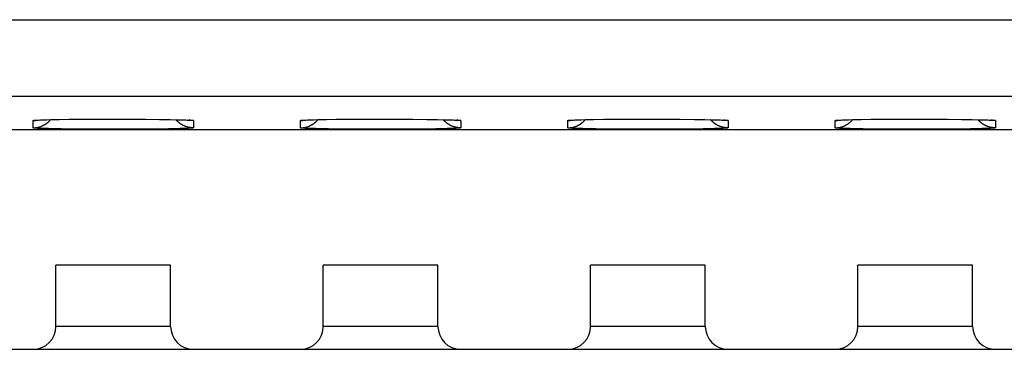
# Model space of a CAD drawing. Units: millimetres. Extents: x -33.6 to 33.6, y -24.5 to 24.5.
# Drawn here: x -11.7 to 1.2, y -22.4 to -18.1 of the extents above; entities that cross this region are included whole.
import ezdxf

# ---------------------------------------------------------------- set-up
doc = ezdxf.new("R2010")
doc.units = ezdxf.units.MM
doc.header["$LTSCALE"] = 16.335
doc.layers.get('0').update_dxf_attribs({"linetype": 'CONTINUOUS'})

msp = doc.modelspace()

# ---------------------------------------------------------------- linework, layer by layer
at = {"color": 253, "linetype": 'CONTINUOUS'}
for p, q in [((-31.039, -18.089), (20.331, -18.089)), ((-31.039, -19.089), (20.043, -19.089)), ((-11.55, -19.504), (-11.55, -19.408)), ((-11.523, -19.403), (-11.517, -19.403)), ((-11.517, -19.403), (-11.511, -19.403)), ((-11.511, -19.403), (-11.504, -19.402)), ((-11.504, -19.402), (-11.493, -19.402)), ((-11.493, -19.402), (-11.481, -19.401)), ((-11.481, -19.401), (-11.463, -19.4)), ((-11.453, -19.4), (-11.443, -19.399)), ((-11.421, -19.399), (-11.418, -19.399)), ((-11.384, -19.398), (-11.376, -19.398)), ((-11.322, -19.396), (-11.309, -19.396)), ((-11.225, -19.394), (-11.209, -19.394)), ((-11.076, -19.392), (-11.065, -19.392)), ((-10.619, -19.389), (-10.609, -19.389)), ((-10.333, -19.389), (-10.326, -19.39)), ((-9.895, -19.393), (-9.889, -19.393)), ((-9.758, -19.395), (-9.754, -19.395)), ((-9.555, -19.4), (-9.552, -19.4)), ((-9.532, -19.4), (-9.519, -19.401)), ((-9.519, -19.401), (-9.507, -19.402)), ((-9.507, -19.402), (-9.496, -19.402)), ((-9.496, -19.402), (-9.489, -19.403)), ((-9.477, -19.403), (-9.474, -19.404)), ((-9.45, -19.408), (-9.45, -19.504)), ((-8.05, -19.504), (-8.05, -19.408)), ((-8.023, -19.403), (-8.017, -19.403)), ((-8.017, -19.403), (-8.011, -19.403)), ((-8.011, -19.403), (-8.004, -19.402)), ((-8.004, -19.402), (-7.993, -19.402)), ((-7.993, -19.402), (-7.981, -19.401)), ((-7.981, -19.401), (-7.963, -19.4)), ((-7.953, -19.4), (-7.943, -19.399)), ((-7.921, -19.399), (-7.918, -19.399)), ((-7.884, -19.398), (-7.876, -19.398)), ((-7.822, -19.396), (-7.809, -19.396)), ((-7.725, -19.394), (-7.709, -19.394)), ((-7.576, -19.392), (-7.565, -19.392)), ((-7.119, -19.389), (-7.109, -19.389)), ((-6.833, -19.389), (-6.826, -19.39)), ((-6.395, -19.393), (-6.389, -19.393)), ((-6.258, -19.395), (-6.254, -19.395)), ((-6.055, -19.4), (-6.052, -19.4)), ((-6.032, -19.4), (-6.019, -19.401)), ((-6.019, -19.401), (-6.007, -19.402)), ((-6.007, -19.402), (-5.996, -19.402)), ((-5.996, -19.402), (-5.989, -19.403)), ((-5.977, -19.403), (-5.974, -19.404)), ((-5.95, -19.408), (-5.95, -19.504)), ((-4.55, -19.504), (-4.55, -19.408)), ((-4.523, -19.403), (-4.517, -19.403)), ((-4.517, -19.403), (-4.511, -19.403)), ((-4.511, -19.403), (-4.504, -19.402)), ((-4.504, -19.402), (-4.493, -19.402)), ((-4.493, -19.402), (-4.481, -19.401)), ((-4.481, -19.401), (-4.463, -19.4)), ((-4.453, -19.4), (-4.443, -19.399)), ((-4.421, -19.399), (-4.418, -19.399)), ((-4.384, -19.398), (-4.376, -19.398)), ((-4.322, -19.396), (-4.309, -19.396)), ((-4.225, -19.394), (-4.209, -19.394)), ((-4.076, -19.392), (-4.065, -19.392)), ((-3.619, -19.389), (-3.609, -19.389)), ((-3.333, -19.389), (-3.326, -19.39)), ((-2.895, -19.393), (-2.889, -19.393)), ((-2.758, -19.395), (-2.754, -19.395)), ((-2.555, -19.4), (-2.552, -19.4)), ((-2.532, -19.4), (-2.519, -19.401)), ((-2.519, -19.401), (-2.507, -19.402)), ((-2.507, -19.402), (-2.496, -19.402)), ((-2.496, -19.402), (-2.489, -19.403)), ((-2.477, -19.403), (-2.474, -19.404)), ((-2.45, -19.408), (-2.45, -19.504)), ((-1.05, -19.504), (-1.05, -19.408)), ((-1.023, -19.403), (-1.017, -19.403)), ((-1.017, -19.403), (-1.011, -19.403)), ((-1.011, -19.403), (-1.004, -19.402)), ((-1.004, -19.402), (-0.993, -19.402)), ((-0.993, -19.402), (-0.981, -19.401)), ((-0.981, -19.401), (-0.963, -19.4)), ((-0.953, -19.4), (-0.943, -19.399)), ((-0.921, -19.399), (-0.918, -19.399)), ((-0.884, -19.398), (-0.876, -19.398)), ((-0.822, -19.396), (-0.809, -19.396)), ((-0.725, -19.394), (-0.709, -19.394)), ((-0.576, -19.392), (-0.565, -19.392)), ((-0.119, -19.389), (-0.109, -19.389)), ((0.167, -19.389), (0.174, -19.39)), ((0.605, -19.393), (0.611, -19.393)), ((0.742, -19.395), (0.746, -19.395)), ((0.945, -19.4), (0.948, -19.4)), ((0.968, -19.4), (0.981, -19.401)), ((0.981, -19.401), (0.993, -19.402)), ((0.993, -19.402), (1.004, -19.402)), ((1.004, -19.402), (1.011, -19.403)), ((1.023, -19.403), (1.026, -19.404)), ((1.05, -19.408), (1.05, -19.504)), ((-11.508, -19.509), (-11.514, -19.508)), ((-11.501, -19.509), (-11.508, -19.509)), ((-11.489, -19.51), (-11.501, -19.509)), ((-11.477, -19.51), (-11.489, -19.51)), ((-11.458, -19.511), (-11.477, -19.51)), ((-11.432, -19.512), (-11.458, -19.511)), ((-11.397, -19.513), (-11.432, -19.512)), ((-11.351, -19.514), (-11.397, -19.513)), ((-11.283, -19.516), (-11.351, -19.514)), ((-11.181, -19.517), (-11.283, -19.516)), ((-11.035, -19.519), (-11.181, -19.517)), ((-10.829, -19.521), (-11.035, -19.519)), ((-10.584, -19.522), (-10.829, -19.521)), ((-10.322, -19.522), (-10.584, -19.522)), ((-10.082, -19.52), (-10.322, -19.522)), ((-9.904, -19.519), (-10.082, -19.52)), ((-9.775, -19.517), (-9.904, -19.519)), ((-9.686, -19.515), (-9.775, -19.517)), ((-9.629, -19.514), (-9.686, -19.515)), ((-9.585, -19.513), (-9.629, -19.514)), ((-9.557, -19.512), (-9.585, -19.513)), ((-9.537, -19.511), (-9.557, -19.512)), ((-9.519, -19.51), (-9.537, -19.511)), ((-9.507, -19.509), (-9.519, -19.51)), ((-9.496, -19.509), (-9.507, -19.509)), ((-9.489, -19.508), (-9.496, -19.509)), ((-9.483, -19.508), (-9.489, -19.508)), ((-9.477, -19.508), (-9.483, -19.508)), ((-8.008, -19.509), (-8.014, -19.508)), ((-8.001, -19.509), (-8.008, -19.509)), ((-7.989, -19.51), (-8.001, -19.509)), ((-7.977, -19.51), (-7.989, -19.51)), ((-7.958, -19.511), (-7.977, -19.51)), ((-7.932, -19.512), (-7.958, -19.511)), ((-7.897, -19.513), (-7.932, -19.512)), ((-7.851, -19.514), (-7.897, -19.513)), ((-7.783, -19.516), (-7.851, -19.514)), ((-7.681, -19.517), (-7.783, -19.516)), ((-7.535, -19.519), (-7.681, -19.517)), ((-7.329, -19.521), (-7.535, -19.519)), ((-7.084, -19.522), (-7.329, -19.521)), ((-6.822, -19.522), (-7.084, -19.522)), ((-6.582, -19.52), (-6.822, -19.522)), ((-6.404, -19.519), (-6.582, -19.52)), ((-6.275, -19.517), (-6.404, -19.519)), ((-6.186, -19.515), (-6.275, -19.517)), ((-6.129, -19.514), (-6.186, -19.515)), ((-6.085, -19.513), (-6.129, -19.514)), ((-6.057, -19.512), (-6.085, -19.513)), ((-6.037, -19.511), (-6.057, -19.512)), ((-6.019, -19.51), (-6.037, -19.511)), ((-6.007, -19.509), (-6.019, -19.51)), ((-5.996, -19.509), (-6.007, -19.509)), ((-5.989, -19.508), (-5.996, -19.509)), ((-5.983, -19.508), (-5.989, -19.508)), ((-5.977, -19.508), (-5.983, -19.508)), ((-4.508, -19.509), (-4.514, -19.508)), ((-4.501, -19.509), (-4.508, -19.509)), ((-4.489, -19.51), (-4.501, -19.509)), ((-4.477, -19.51), (-4.489, -19.51)), ((-4.458, -19.511), (-4.477, -19.51)), ((-4.432, -19.512), (-4.458, -19.511)), ((-4.397, -19.513), (-4.432, -19.512)), ((-4.351, -19.514), (-4.397, -19.513)), ((-4.283, -19.516), (-4.351, -19.514)), ((-4.181, -19.517), (-4.283, -19.516)), ((-4.035, -19.519), (-4.181, -19.517)), ((-3.829, -19.521), (-4.035, -19.519)), ((-3.584, -19.522), (-3.829, -19.521)), ((-3.322, -19.522), (-3.584, -19.522)), ((-3.082, -19.52), (-3.322, -19.522)), ((-2.904, -19.519), (-3.082, -19.52)), ((-2.775, -19.517), (-2.904, -19.519)), ((-2.686, -19.515), (-2.775, -19.517)), ((-2.629, -19.514), (-2.686, -19.515)), ((-2.585, -19.513), (-2.629, -19.514)), ((-2.557, -19.512), (-2.585, -19.513)), ((-2.537, -19.511), (-2.557, -19.512)), ((-2.519, -19.51), (-2.537, -19.511)), ((-2.507, -19.509), (-2.519, -19.51)), ((-2.496, -19.509), (-2.507, -19.509)), ((-2.489, -19.508), (-2.496, -19.509)), ((-2.483, -19.508), (-2.489, -19.508)), ((-2.477, -19.508), (-2.483, -19.508)), ((-1.008, -19.509), (-1.014, -19.508)), ((-1.001, -19.509), (-1.008, -19.509)), ((-0.989, -19.51), (-1.001, -19.509)), ((-0.977, -19.51), (-0.989, -19.51)), ((-0.958, -19.511), (-0.977, -19.51)), ((-0.932, -19.512), (-0.958, -19.511)), ((-0.897, -19.513), (-0.932, -19.512)), ((-0.851, -19.514), (-0.897, -19.513)), ((-0.783, -19.516), (-0.851, -19.514)), ((-0.681, -19.517), (-0.783, -19.516)), ((-0.535, -19.519), (-0.681, -19.517)), ((-0.329, -19.521), (-0.535, -19.519)), ((-0.084, -19.522), (-0.329, -19.521)), ((0.178, -19.522), (-0.084, -19.522)), ((0.418, -19.52), (0.178, -19.522)), ((0.596, -19.519), (0.418, -19.52)), ((0.725, -19.517), (0.596, -19.519)), ((0.814, -19.515), (0.725, -19.517)), ((0.871, -19.514), (0.814, -19.515)), ((0.915, -19.513), (0.871, -19.514)), ((0.943, -19.512), (0.915, -19.513)), ((0.963, -19.511), (0.943, -19.512)), ((0.981, -19.51), (0.963, -19.511)), ((0.993, -19.509), (0.981, -19.51)), ((1.004, -19.509), (0.993, -19.509)), ((1.011, -19.508), (1.004, -19.509)), ((1.017, -19.508), (1.011, -19.508)), ((1.023, -19.508), (1.017, -19.508)), ((-9.75, -22.1), (-11.25, -22.1)), ((-6.25, -22.1), (-7.75, -22.1)), ((-2.75, -22.1), (-4.25, -22.1)), ((0.75, -22.1), (-0.75, -22.1))]:
    msp.add_line(p, q, dxfattribs=at)
at = {"color": 7, "linetype": 'CONTINUOUS'}
for p, q in [((-11.462, -19.401), (-11.442, -19.4)), ((-11.442, -19.4), (-11.418, -19.399)), ((-11.418, -19.399), (-11.376, -19.398)), ((-11.376, -19.398), (-11.309, -19.396)), ((-11.309, -19.396), (-11.209, -19.394)), ((-11.209, -19.394), (-11.065, -19.392)), ((-11.065, -19.392), (-10.868, -19.39)), ((-10.868, -19.39), (-10.609, -19.389)), ((-10.609, -19.389), (-10.326, -19.39)), ((-10.326, -19.39), (-10.079, -19.391)), ((-10.079, -19.391), (-9.889, -19.393)), ((-9.889, -19.393), (-9.754, -19.395)), ((-9.754, -19.395), (-9.666, -19.397)), ((-9.666, -19.397), (-9.612, -19.398)), ((-9.612, -19.398), (-9.581, -19.399)), ((-9.581, -19.399), (-9.555, -19.4)), ((-7.962, -19.401), (-7.942, -19.4)), ((-7.942, -19.4), (-7.918, -19.399)), ((-7.918, -19.399), (-7.876, -19.398)), ((-7.876, -19.398), (-7.809, -19.396)), ((-7.809, -19.396), (-7.709, -19.394)), ((-7.709, -19.394), (-7.565, -19.392)), ((-7.565, -19.392), (-7.368, -19.39)), ((-7.368, -19.39), (-7.109, -19.389)), ((-7.109, -19.389), (-6.826, -19.39)), ((-6.826, -19.39), (-6.579, -19.391)), ((-6.579, -19.391), (-6.389, -19.393)), ((-6.389, -19.393), (-6.254, -19.395)), ((-6.254, -19.395), (-6.166, -19.397)), ((-6.166, -19.397), (-6.112, -19.398)), ((-6.112, -19.398), (-6.081, -19.399)), ((-6.081, -19.399), (-6.055, -19.4)), ((-4.462, -19.401), (-4.442, -19.4)), ((-4.442, -19.4), (-4.418, -19.399)), ((-4.418, -19.399), (-4.376, -19.398)), ((-4.376, -19.398), (-4.309, -19.396)), ((-4.309, -19.396), (-4.209, -19.394)), ((-4.209, -19.394), (-4.065, -19.392)), ((-4.065, -19.392), (-3.868, -19.39)), ((-3.868, -19.39), (-3.609, -19.389)), ((-3.609, -19.389), (-3.326, -19.39)), ((-3.326, -19.39), (-3.079, -19.391)), ((-3.079, -19.391), (-2.889, -19.393)), ((-2.889, -19.393), (-2.754, -19.395)), ((-2.754, -19.395), (-2.666, -19.397)), ((-2.666, -19.397), (-2.612, -19.398)), ((-2.612, -19.398), (-2.581, -19.399)), ((-2.581, -19.399), (-2.555, -19.4)), ((-0.962, -19.401), (-0.942, -19.4)), ((-0.942, -19.4), (-0.918, -19.399)), ((-0.918, -19.399), (-0.876, -19.398)), ((-0.876, -19.398), (-0.809, -19.396)), ((-0.809, -19.396), (-0.709, -19.394)), ((-0.709, -19.394), (-0.565, -19.392)), ((-0.565, -19.392), (-0.368, -19.39)), ((-0.368, -19.39), (-0.109, -19.389)), ((-0.109, -19.389), (0.174, -19.39)), ((0.174, -19.39), (0.421, -19.391)), ((0.421, -19.391), (0.611, -19.393)), ((0.611, -19.393), (0.746, -19.395)), ((0.746, -19.395), (0.834, -19.397)), ((0.834, -19.397), (0.888, -19.398)), ((0.888, -19.398), (0.919, -19.399)), ((0.919, -19.399), (0.945, -19.4)), ((-15.1, -19.525), (15.1, -19.525)), ((-9.75, -21.3), (-11.25, -21.3)), ((-11.25, -22.1), (-11.25, -21.3)), ((-9.75, -22.1), (-9.75, -21.3)), ((-6.25, -21.3), (-7.75, -21.3)), ((-7.75, -22.1), (-7.75, -21.3)), ((-6.25, -22.1), (-6.25, -21.3)), ((-2.75, -21.3), (-4.25, -21.3)), ((-4.25, -22.1), (-4.25, -21.3)), ((-2.75, -22.1), (-2.75, -21.3)), ((0.75, -21.3), (-0.75, -21.3)), ((-0.75, -22.1), (-0.75, -21.3)), ((0.75, -22.1), (0.75, -21.3)), ((-18.05, -22.4), (18.05, -22.4))]:
    msp.add_line(p, q, dxfattribs=at)
at = {"color": 253, "linetype": 'CONTINUOUS'}
for points in [[(-11.55, -19.408), (-11.545, -19.408), (-11.541, -19.407), (-11.536, -19.407), (-11.532, -19.407), (-11.527, -19.407), (-11.522, -19.406), (-11.518, -19.406), (-11.513, -19.405), (-11.509, -19.405), (-11.504, -19.404), (-11.499, -19.403), (-11.495, -19.402), (-11.493, -19.402)], [(-11.55, -19.408), (-11.55, -19.407), (-11.55, -19.407), (-11.549, -19.407), (-11.549, -19.407), (-11.548, -19.406), (-11.548, -19.406), (-11.547, -19.406), (-11.546, -19.406), (-11.545, -19.406), (-11.543, -19.405), (-11.542, -19.405), (-11.54, -19.405), (-11.539, -19.405), (-11.537, -19.405), (-11.535, -19.404), (-11.533, -19.404), (-11.53, -19.404), (-11.528, -19.404), (-11.526, -19.404)], [(-9.45, -19.408), (-9.455, -19.408), (-9.459, -19.407), (-9.464, -19.407), (-9.468, -19.407), (-9.473, -19.407), (-9.478, -19.406), (-9.482, -19.406), (-9.487, -19.405), (-9.491, -19.405), (-9.496, -19.404), (-9.501, -19.403), (-9.505, -19.402), (-9.507, -19.402)], [(-9.489, -19.403), (-9.483, -19.403), (-9.48, -19.403)], [(-9.472, -19.404), (-9.47, -19.404), (-9.467, -19.404), (-9.465, -19.404), (-9.463, -19.405), (-9.461, -19.405), (-9.46, -19.405), (-9.458, -19.405), (-9.457, -19.405), (-9.455, -19.406), (-9.454, -19.406), (-9.453, -19.406), (-9.452, -19.406), (-9.452, -19.406), (-9.451, -19.407), (-9.451, -19.407), (-9.45, -19.407), (-9.45, -19.407), (-9.45, -19.408)], [(-8.05, -19.408), (-8.045, -19.408), (-8.041, -19.407), (-8.036, -19.407), (-8.032, -19.407), (-8.027, -19.407), (-8.022, -19.406), (-8.018, -19.406), (-8.013, -19.405), (-8.009, -19.405), (-8.004, -19.404), (-7.999, -19.403), (-7.995, -19.402), (-7.993, -19.402)], [(-8.05, -19.408), (-8.05, -19.407), (-8.05, -19.407), (-8.049, -19.407), (-8.049, -19.407), (-8.048, -19.406), (-8.048, -19.406), (-8.047, -19.406), (-8.046, -19.406), (-8.045, -19.406), (-8.043, -19.405), (-8.042, -19.405), (-8.04, -19.405), (-8.039, -19.405), (-8.037, -19.405), (-8.035, -19.404), (-8.033, -19.404), (-8.03, -19.404), (-8.028, -19.404), (-8.026, -19.404)], [(-5.95, -19.408), (-5.955, -19.408), (-5.959, -19.407), (-5.964, -19.407), (-5.968, -19.407), (-5.973, -19.407), (-5.978, -19.406), (-5.982, -19.406), (-5.987, -19.405), (-5.991, -19.405), (-5.996, -19.404), (-6.001, -19.403), (-6.005, -19.402), (-6.007, -19.402)], [(-5.989, -19.403), (-5.983, -19.403), (-5.98, -19.403)], [(-5.972, -19.404), (-5.97, -19.404), (-5.967, -19.404), (-5.965, -19.404), (-5.963, -19.405), (-5.961, -19.405), (-5.96, -19.405), (-5.958, -19.405), (-5.957, -19.405), (-5.955, -19.406), (-5.954, -19.406), (-5.953, -19.406), (-5.952, -19.406), (-5.952, -19.406), (-5.951, -19.407), (-5.951, -19.407), (-5.95, -19.407), (-5.95, -19.407), (-5.95, -19.408)], [(-4.55, -19.408), (-4.545, -19.408), (-4.541, -19.407), (-4.536, -19.407), (-4.532, -19.407), (-4.527, -19.407), (-4.522, -19.406), (-4.518, -19.406), (-4.513, -19.405), (-4.509, -19.405), (-4.504, -19.404), (-4.499, -19.403), (-4.495, -19.402), (-4.493, -19.402)], [(-4.55, -19.408), (-4.55, -19.407), (-4.55, -19.407), (-4.549, -19.407), (-4.549, -19.407), (-4.548, -19.406), (-4.548, -19.406), (-4.547, -19.406), (-4.546, -19.406), (-4.545, -19.406), (-4.543, -19.405), (-4.542, -19.405), (-4.54, -19.405), (-4.539, -19.405), (-4.537, -19.405), (-4.535, -19.404), (-4.533, -19.404), (-4.53, -19.404), (-4.528, -19.404), (-4.526, -19.404)], [(-2.45, -19.408), (-2.455, -19.408), (-2.459, -19.407), (-2.464, -19.407), (-2.468, -19.407), (-2.473, -19.407), (-2.478, -19.406), (-2.482, -19.406), (-2.487, -19.405), (-2.491, -19.405), (-2.496, -19.404), (-2.501, -19.403), (-2.505, -19.402), (-2.507, -19.402)], [(-2.489, -19.403), (-2.483, -19.403), (-2.48, -19.403)], [(-2.472, -19.404), (-2.47, -19.404), (-2.467, -19.404), (-2.465, -19.404), (-2.463, -19.405), (-2.461, -19.405), (-2.46, -19.405), (-2.458, -19.405), (-2.457, -19.405), (-2.455, -19.406), (-2.454, -19.406), (-2.453, -19.406), (-2.452, -19.406), (-2.452, -19.406), (-2.451, -19.407), (-2.451, -19.407), (-2.45, -19.407), (-2.45, -19.407), (-2.45, -19.408)], [(-1.05, -19.408), (-1.045, -19.408), (-1.041, -19.407), (-1.036, -19.407), (-1.032, -19.407), (-1.027, -19.407), (-1.022, -19.406), (-1.018, -19.406), (-1.013, -19.405), (-1.009, -19.405), (-1.004, -19.404), (-0.999, -19.403), (-0.995, -19.402), (-0.993, -19.402)], [(-1.05, -19.408), (-1.05, -19.407), (-1.05, -19.407), (-1.049, -19.407), (-1.049, -19.407), (-1.048, -19.406), (-1.048, -19.406), (-1.047, -19.406), (-1.046, -19.406), (-1.045, -19.406), (-1.043, -19.405), (-1.042, -19.405), (-1.04, -19.405), (-1.039, -19.405), (-1.037, -19.405), (-1.035, -19.404), (-1.033, -19.404), (-1.03, -19.404), (-1.028, -19.404), (-1.026, -19.404)], [(1.05, -19.408), (1.045, -19.408), (1.041, -19.407), (1.036, -19.407), (1.032, -19.407), (1.027, -19.407), (1.022, -19.406), (1.018, -19.406), (1.013, -19.405), (1.009, -19.405), (1.004, -19.404), (0.999, -19.403), (0.995, -19.402), (0.993, -19.402)], [(1.011, -19.403), (1.017, -19.403), (1.02, -19.403)], [(1.028, -19.404), (1.03, -19.404), (1.033, -19.404), (1.035, -19.404), (1.037, -19.405), (1.039, -19.405), (1.04, -19.405), (1.042, -19.405), (1.043, -19.405), (1.045, -19.406), (1.046, -19.406), (1.047, -19.406), (1.048, -19.406), (1.048, -19.406), (1.049, -19.407), (1.049, -19.407), (1.05, -19.407), (1.05, -19.407), (1.05, -19.408)], [(-11.526, -19.507), (-11.528, -19.507), (-11.53, -19.507), (-11.533, -19.507), (-11.535, -19.507), (-11.537, -19.506), (-11.539, -19.506), (-11.54, -19.506), (-11.542, -19.506), (-11.543, -19.506), (-11.545, -19.505), (-11.546, -19.505), (-11.547, -19.505), (-11.548, -19.505), (-11.548, -19.505), (-11.549, -19.504), (-11.549, -19.504), (-11.55, -19.504), (-11.55, -19.504), (-11.55, -19.504)], [(-11.514, -19.508), (-11.52, -19.508), (-11.523, -19.508)], [(-9.45, -19.504), (-9.45, -19.504), (-9.45, -19.504), (-9.451, -19.504), (-9.451, -19.504), (-9.452, -19.505), (-9.452, -19.505), (-9.453, -19.505), (-9.454, -19.505), (-9.455, -19.505), (-9.457, -19.506), (-9.458, -19.506), (-9.46, -19.506), (-9.461, -19.506), (-9.463, -19.506), (-9.465, -19.507), (-9.467, -19.507), (-9.47, -19.507), (-9.472, -19.507), (-9.474, -19.507)], [(-8.026, -19.507), (-8.028, -19.507), (-8.03, -19.507), (-8.033, -19.507), (-8.035, -19.507), (-8.037, -19.506), (-8.039, -19.506), (-8.04, -19.506), (-8.042, -19.506), (-8.043, -19.506), (-8.045, -19.505), (-8.046, -19.505), (-8.047, -19.505), (-8.048, -19.505), (-8.048, -19.505), (-8.049, -19.504), (-8.049, -19.504), (-8.05, -19.504), (-8.05, -19.504), (-8.05, -19.504)], [(-8.014, -19.508), (-8.02, -19.508), (-8.023, -19.508)], [(-5.95, -19.504), (-5.95, -19.504), (-5.95, -19.504), (-5.951, -19.504), (-5.951, -19.504), (-5.952, -19.505), (-5.952, -19.505), (-5.953, -19.505), (-5.954, -19.505), (-5.955, -19.505), (-5.957, -19.506), (-5.958, -19.506), (-5.96, -19.506), (-5.961, -19.506), (-5.963, -19.506), (-5.965, -19.507), (-5.967, -19.507), (-5.97, -19.507), (-5.972, -19.507), (-5.974, -19.507)], [(-4.526, -19.507), (-4.528, -19.507), (-4.53, -19.507), (-4.533, -19.507), (-4.535, -19.507), (-4.537, -19.506), (-4.539, -19.506), (-4.54, -19.506), (-4.542, -19.506), (-4.543, -19.506), (-4.545, -19.505), (-4.546, -19.505), (-4.547, -19.505), (-4.548, -19.505), (-4.548, -19.505), (-4.549, -19.504), (-4.549, -19.504), (-4.55, -19.504), (-4.55, -19.504), (-4.55, -19.504)], [(-4.514, -19.508), (-4.52, -19.508), (-4.523, -19.508)], [(-2.45, -19.504), (-2.45, -19.504), (-2.45, -19.504), (-2.451, -19.504), (-2.451, -19.504), (-2.452, -19.505), (-2.452, -19.505), (-2.453, -19.505), (-2.454, -19.505), (-2.455, -19.505), (-2.457, -19.506), (-2.458, -19.506), (-2.46, -19.506), (-2.461, -19.506), (-2.463, -19.506), (-2.465, -19.507), (-2.467, -19.507), (-2.47, -19.507), (-2.472, -19.507), (-2.474, -19.507)], [(-1.026, -19.507), (-1.028, -19.507), (-1.03, -19.507), (-1.033, -19.507), (-1.035, -19.507), (-1.037, -19.506), (-1.039, -19.506), (-1.04, -19.506), (-1.042, -19.506), (-1.043, -19.506), (-1.045, -19.505), (-1.046, -19.505), (-1.047, -19.505), (-1.048, -19.505), (-1.048, -19.505), (-1.049, -19.504), (-1.049, -19.504), (-1.05, -19.504), (-1.05, -19.504), (-1.05, -19.504)], [(-1.014, -19.508), (-1.02, -19.508), (-1.023, -19.508)], [(1.05, -19.504), (1.05, -19.504), (1.05, -19.504), (1.049, -19.504), (1.049, -19.504), (1.048, -19.505), (1.048, -19.505), (1.047, -19.505), (1.046, -19.505), (1.045, -19.505), (1.043, -19.506), (1.042, -19.506), (1.04, -19.506), (1.039, -19.506), (1.037, -19.506), (1.035, -19.507), (1.033, -19.507), (1.03, -19.507), (1.028, -19.507), (1.026, -19.507)]]:
    msp.add_lwpolyline(points, dxfattribs=at)
at = {"color": 7, "linetype": 'CONTINUOUS'}
for points in [[(-11.55, -19.504), (-11.545, -19.504), (-11.541, -19.503), (-11.536, -19.503), (-11.532, -19.503), (-11.527, -19.503), (-11.522, -19.502), (-11.518, -19.502), (-11.513, -19.501), (-11.509, -19.501), (-11.504, -19.5), (-11.499, -19.499), (-11.495, -19.498), (-11.49, -19.498), (-11.486, -19.497), (-11.481, -19.496), (-11.477, -19.494), (-11.472, -19.493), (-11.468, -19.492), (-11.463, -19.491), (-11.459, -19.489), (-11.455, -19.488), (-11.45, -19.486), (-11.446, -19.485), (-11.442, -19.483), (-11.437, -19.482), (-11.433, -19.48), (-11.429, -19.478), (-11.425, -19.476), (-11.42, -19.474), (-11.416, -19.472), (-11.412, -19.47), (-11.408, -19.468), (-11.404, -19.466), (-11.4, -19.463), (-11.396, -19.461), (-11.392, -19.459), (-11.388, -19.456), (-11.384, -19.454), (-11.38, -19.451), (-11.377, -19.448), (-11.373, -19.446), (-11.369, -19.443), (-11.366, -19.44), (-11.362, -19.437), (-11.358, -19.434), (-11.355, -19.431), (-11.351, -19.428), (-11.348, -19.425), (-11.345, -19.422), (-11.341, -19.419), (-11.338, -19.416), (-11.335, -19.412), (-11.331, -19.409), (-11.328, -19.406)], [(-11.328, -19.406), (-11.325, -19.402), (-11.322, -19.399), (-11.32, -19.396)], [(-9.45, -19.504), (-9.455, -19.504), (-9.459, -19.503), (-9.464, -19.503), (-9.468, -19.503), (-9.473, -19.503), (-9.478, -19.502), (-9.482, -19.502), (-9.487, -19.501), (-9.491, -19.501), (-9.496, -19.5), (-9.501, -19.499), (-9.505, -19.498), (-9.51, -19.498), (-9.514, -19.497), (-9.519, -19.496), (-9.523, -19.494), (-9.528, -19.493), (-9.532, -19.492), (-9.537, -19.491), (-9.541, -19.489), (-9.545, -19.488), (-9.55, -19.486), (-9.554, -19.485), (-9.558, -19.483), (-9.563, -19.482), (-9.567, -19.48), (-9.571, -19.478), (-9.575, -19.476), (-9.58, -19.474), (-9.584, -19.472), (-9.588, -19.47), (-9.592, -19.468), (-9.596, -19.466), (-9.6, -19.463), (-9.604, -19.461), (-9.608, -19.459), (-9.612, -19.456), (-9.616, -19.454), (-9.62, -19.451), (-9.623, -19.448), (-9.627, -19.446), (-9.631, -19.443), (-9.634, -19.44), (-9.638, -19.437), (-9.642, -19.434), (-9.645, -19.431), (-9.649, -19.428), (-9.652, -19.425), (-9.655, -19.422), (-9.659, -19.419), (-9.662, -19.416), (-9.665, -19.412), (-9.669, -19.409), (-9.672, -19.406), (-9.675, -19.402), (-9.678, -19.399), (-9.68, -19.396)], [(-9.555, -19.4), (-9.533, -19.401), (-9.524, -19.401), (-9.516, -19.402), (-9.509, -19.402), (-9.504, -19.402), (-9.499, -19.403), (-9.498, -19.403)], [(-8.05, -19.504), (-8.045, -19.504), (-8.041, -19.503), (-8.036, -19.503), (-8.032, -19.503), (-8.027, -19.503), (-8.022, -19.502), (-8.018, -19.502), (-8.013, -19.501), (-8.009, -19.501), (-8.004, -19.5), (-7.999, -19.499), (-7.995, -19.498), (-7.99, -19.498), (-7.986, -19.497), (-7.981, -19.496), (-7.977, -19.494), (-7.972, -19.493), (-7.968, -19.492), (-7.963, -19.491), (-7.959, -19.489), (-7.955, -19.488), (-7.95, -19.486), (-7.946, -19.485), (-7.942, -19.483), (-7.937, -19.482), (-7.933, -19.48), (-7.929, -19.478), (-7.925, -19.476), (-7.92, -19.474), (-7.916, -19.472), (-7.912, -19.47), (-7.908, -19.468), (-7.904, -19.466), (-7.9, -19.463), (-7.896, -19.461), (-7.892, -19.459), (-7.888, -19.456), (-7.884, -19.454), (-7.88, -19.451), (-7.877, -19.448), (-7.873, -19.446), (-7.869, -19.443), (-7.866, -19.44), (-7.862, -19.437), (-7.858, -19.434), (-7.855, -19.431), (-7.851, -19.428), (-7.848, -19.425), (-7.845, -19.422), (-7.841, -19.419), (-7.838, -19.416), (-7.835, -19.412), (-7.831, -19.409), (-7.828, -19.406)], [(-7.828, -19.406), (-7.825, -19.402), (-7.822, -19.399), (-7.82, -19.396)], [(-5.95, -19.504), (-5.955, -19.504), (-5.959, -19.503), (-5.964, -19.503), (-5.968, -19.503), (-5.973, -19.503), (-5.978, -19.502), (-5.982, -19.502), (-5.987, -19.501), (-5.991, -19.501), (-5.996, -19.5), (-6.001, -19.499), (-6.005, -19.498), (-6.01, -19.498), (-6.014, -19.497), (-6.019, -19.496), (-6.023, -19.494), (-6.028, -19.493), (-6.032, -19.492), (-6.037, -19.491), (-6.041, -19.489), (-6.045, -19.488), (-6.05, -19.486), (-6.054, -19.485), (-6.058, -19.483), (-6.063, -19.482), (-6.067, -19.48), (-6.071, -19.478), (-6.075, -19.476), (-6.08, -19.474), (-6.084, -19.472), (-6.088, -19.47), (-6.092, -19.468), (-6.096, -19.466), (-6.1, -19.463), (-6.104, -19.461), (-6.108, -19.459), (-6.112, -19.456), (-6.116, -19.454), (-6.12, -19.451), (-6.123, -19.448), (-6.127, -19.446), (-6.131, -19.443), (-6.134, -19.44), (-6.138, -19.437), (-6.142, -19.434), (-6.145, -19.431), (-6.149, -19.428), (-6.152, -19.425), (-6.155, -19.422), (-6.159, -19.419), (-6.162, -19.416), (-6.165, -19.412), (-6.169, -19.409), (-6.172, -19.406), (-6.175, -19.402), (-6.178, -19.399), (-6.18, -19.396)], [(-6.055, -19.4), (-6.033, -19.401), (-6.024, -19.401), (-6.016, -19.402), (-6.009, -19.402), (-6.004, -19.402), (-5.999, -19.403), (-5.998, -19.403)], [(-4.55, -19.504), (-4.545, -19.504), (-4.541, -19.503), (-4.536, -19.503), (-4.532, -19.503), (-4.527, -19.503), (-4.522, -19.502), (-4.518, -19.502), (-4.513, -19.501), (-4.509, -19.501), (-4.504, -19.5), (-4.499, -19.499), (-4.495, -19.498), (-4.49, -19.498), (-4.486, -19.497), (-4.481, -19.496), (-4.477, -19.494), (-4.472, -19.493), (-4.468, -19.492), (-4.463, -19.491), (-4.459, -19.489), (-4.455, -19.488), (-4.45, -19.486), (-4.446, -19.485), (-4.442, -19.483), (-4.437, -19.482), (-4.433, -19.48), (-4.429, -19.478), (-4.425, -19.476), (-4.42, -19.474), (-4.416, -19.472), (-4.412, -19.47), (-4.408, -19.468), (-4.404, -19.466), (-4.4, -19.463), (-4.396, -19.461), (-4.392, -19.459), (-4.388, -19.456), (-4.384, -19.454), (-4.38, -19.451), (-4.377, -19.448), (-4.373, -19.446), (-4.369, -19.443), (-4.366, -19.44), (-4.362, -19.437), (-4.358, -19.434), (-4.355, -19.431), (-4.351, -19.428), (-4.348, -19.425), (-4.345, -19.422), (-4.341, -19.419), (-4.338, -19.416), (-4.335, -19.412), (-4.331, -19.409), (-4.328, -19.406)], [(-4.328, -19.406), (-4.325, -19.402), (-4.322, -19.399), (-4.32, -19.396)], [(-2.45, -19.504), (-2.455, -19.504), (-2.459, -19.503), (-2.464, -19.503), (-2.468, -19.503), (-2.473, -19.503), (-2.478, -19.502), (-2.482, -19.502), (-2.487, -19.501), (-2.491, -19.501), (-2.496, -19.5), (-2.501, -19.499), (-2.505, -19.498), (-2.51, -19.498), (-2.514, -19.497), (-2.519, -19.496), (-2.523, -19.494), (-2.528, -19.493), (-2.532, -19.492), (-2.537, -19.491), (-2.541, -19.489), (-2.545, -19.488), (-2.55, -19.486), (-2.554, -19.485), (-2.558, -19.483), (-2.563, -19.482), (-2.567, -19.48), (-2.571, -19.478), (-2.575, -19.476), (-2.58, -19.474), (-2.584, -19.472), (-2.588, -19.47), (-2.592, -19.468), (-2.596, -19.466), (-2.6, -19.463), (-2.604, -19.461), (-2.608, -19.459), (-2.612, -19.456), (-2.616, -19.454), (-2.62, -19.451), (-2.623, -19.448), (-2.627, -19.446), (-2.631, -19.443), (-2.634, -19.44), (-2.638, -19.437), (-2.642, -19.434), (-2.645, -19.431), (-2.649, -19.428), (-2.652, -19.425), (-2.655, -19.422), (-2.659, -19.419), (-2.662, -19.416), (-2.665, -19.412), (-2.669, -19.409), (-2.672, -19.406), (-2.675, -19.402), (-2.678, -19.399), (-2.68, -19.396)], [(-2.555, -19.4), (-2.533, -19.401), (-2.524, -19.401), (-2.516, -19.402), (-2.509, -19.402), (-2.504, -19.402), (-2.499, -19.403), (-2.498, -19.403)], [(-1.05, -19.504), (-1.045, -19.504), (-1.041, -19.503), (-1.036, -19.503), (-1.032, -19.503), (-1.027, -19.503), (-1.022, -19.502), (-1.018, -19.502), (-1.013, -19.501), (-1.009, -19.501), (-1.004, -19.5), (-0.999, -19.499), (-0.995, -19.498), (-0.99, -19.498), (-0.986, -19.497), (-0.981, -19.496), (-0.977, -19.494), (-0.972, -19.493), (-0.968, -19.492), (-0.963, -19.491), (-0.959, -19.489), (-0.955, -19.488), (-0.95, -19.486), (-0.946, -19.485), (-0.942, -19.483), (-0.937, -19.482), (-0.933, -19.48), (-0.929, -19.478), (-0.925, -19.476), (-0.92, -19.474), (-0.916, -19.472), (-0.912, -19.47), (-0.908, -19.468), (-0.904, -19.466), (-0.9, -19.463), (-0.896, -19.461), (-0.892, -19.459), (-0.888, -19.456), (-0.884, -19.454), (-0.88, -19.451), (-0.877, -19.448), (-0.873, -19.446), (-0.869, -19.443), (-0.866, -19.44), (-0.862, -19.437), (-0.858, -19.434), (-0.855, -19.431), (-0.851, -19.428), (-0.848, -19.425), (-0.845, -19.422), (-0.841, -19.419), (-0.838, -19.416), (-0.835, -19.412), (-0.831, -19.409), (-0.828, -19.406)], [(-0.828, -19.406), (-0.825, -19.402), (-0.822, -19.399), (-0.82, -19.396)], [(1.05, -19.504), (1.045, -19.504), (1.041, -19.503), (1.036, -19.503), (1.032, -19.503), (1.027, -19.503), (1.022, -19.502), (1.018, -19.502), (1.013, -19.501), (1.009, -19.501), (1.004, -19.5), (0.999, -19.499), (0.995, -19.498), (0.99, -19.498), (0.986, -19.497), (0.981, -19.496), (0.977, -19.494), (0.972, -19.493), (0.968, -19.492), (0.963, -19.491), (0.959, -19.489), (0.955, -19.488), (0.95, -19.486), (0.946, -19.485), (0.942, -19.483), (0.937, -19.482), (0.933, -19.48), (0.929, -19.478), (0.925, -19.476), (0.92, -19.474), (0.916, -19.472), (0.912, -19.47), (0.908, -19.468), (0.904, -19.466), (0.9, -19.463), (0.896, -19.461), (0.892, -19.459), (0.888, -19.456), (0.884, -19.454), (0.88, -19.451), (0.877, -19.448), (0.873, -19.446), (0.869, -19.443), (0.866, -19.44), (0.862, -19.437), (0.858, -19.434), (0.855, -19.431), (0.851, -19.428), (0.848, -19.425), (0.845, -19.422), (0.841, -19.419), (0.838, -19.416), (0.835, -19.412), (0.831, -19.409), (0.828, -19.406), (0.825, -19.402), (0.822, -19.399), (0.82, -19.396)], [(0.945, -19.4), (0.967, -19.401), (0.976, -19.401), (0.984, -19.402), (0.991, -19.402), (0.996, -19.402), (1.001, -19.403), (1.002, -19.403)]]:
    msp.add_lwpolyline(points, dxfattribs=at)
for centre, start, end in [((-11.55, -22.1), 270, 360), ((-9.45, -22.1), 180, 270), ((-8.05, -22.1), 270, 360), ((-5.95, -22.1), 180, 270), ((-4.55, -22.1), 270, 360), ((-2.45, -22.1), 180, 270), ((-1.05, -22.1), 270, 360), ((1.05, -22.1), 180, 270)]:
    msp.add_arc(centre, 0.3, start, end, dxfattribs=at)

doc.saveas('drawing.dxf')
